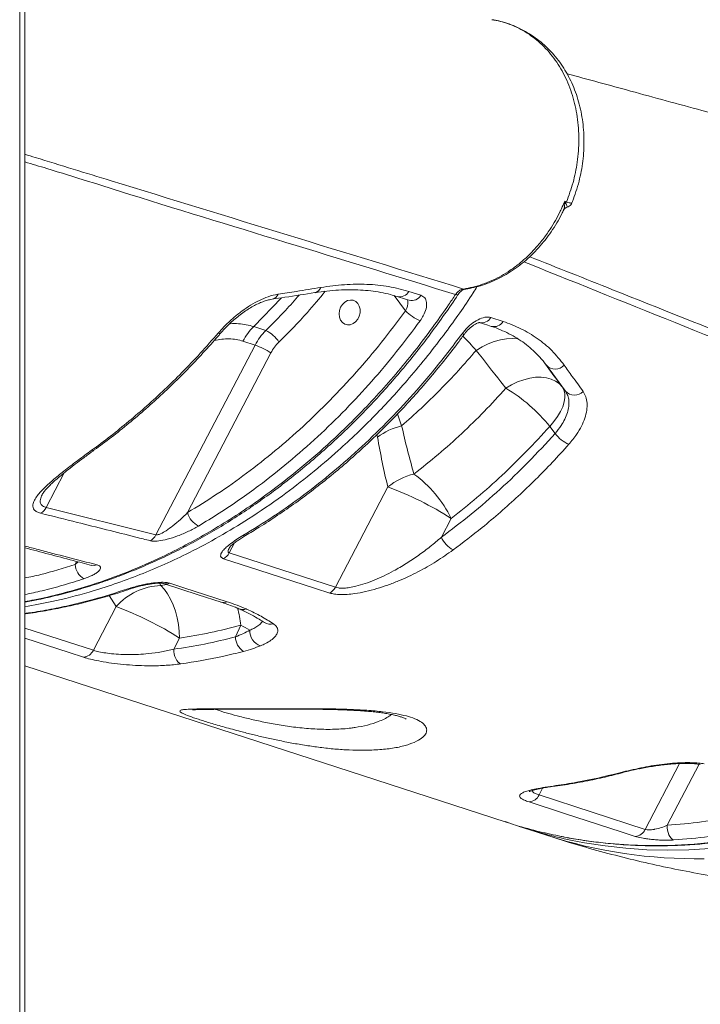
# Model space of a CAD drawing. Units: millimetres. Extents: x 22123 to 43257, y -6007 to 3449.
# Drawn here: x 42325 to 42593, y -4392 to -4004 of the extents above; entities that cross this region are included whole.
import ezdxf

# ---------------------------------------------------------------- set-up
doc = ezdxf.new("R2010")
doc.units = ezdxf.units.MM

msp = doc.modelspace()

# ---------------------------------------------------------------- linework, layer by layer
at = {"color": 8, "linetype": 'Continuous', "lineweight": 15}
for p, q in [((42325.12, -3428.48), (42325.12, -4482.96)), ((42472.54, -4112.86), (42477.05, -4118.88)), ((42417.28, -4125.06), (42428.17, -4113.7)), ((42531.98, -4139.56), (42532.54, -4140.31)), ((42532.54, -4140.31), (42532.28, -4140)), ((42475.54, -4164.16), (42473.89, -4159.49)), ((42465.81, -4167.6), (42466.01, -4168.61)), ((42335.52, -4196.3), (42342.63, -4182.7)), ((42407.62, -4214.25), (42409.67, -4210.32)), ((42347.47, -4217.58), (42346.93, -4218.77)), ((42346.93, -4218.77), (42348.11, -4217.75)), ((42380.72, -4227.11), (42380.12, -4226.19)), ((42383.03, -4226.69), (42380.72, -4227.11)), ((42360.39, -4231.05), (42363.12, -4235.42)), ((42327.17, -4243.86), (42354.13, -4252.62)), ((42571.44, -4323.23), (42585.01, -4297.26)), ((42592.72, -4297.54), (42580.17, -4321.57)), ((42531.07, -4306.93), (42529.65, -4309.64))]:
    msp.add_line(p, q, dxfattribs=at)
at = {"color": 7, "linetype": 'Continuous', "lineweight": 15}
for p, q in [((42327.17, -4525.78), (42327.17, -3427.26)), ((42478.39, -4111.19), (42483.12, -4112.7)), ((42510.72, -4121.48), (42515.48, -4123.02)), ((42422.04, -4126.61), (42417.28, -4125.06)), ((42417.82, -4132.34), (42378.73, -4207.16)), ((42413.06, -4130.79), (42417.82, -4132.34)), ((42391.19, -4198.37), (42424.07, -4135.44)), ((42504.88, -4134.43), (42504.88, -4134.43)), ((42540.08, -4150.56), (42532.54, -4140.31)), ((42540.08, -4150.56), (42538.78, -4148.81)), ((42533.87, -4164.37), (42535.97, -4167.18)), ((42470.08, -4188.25), (42449.43, -4227.79)), ((42335.52, -4196.3), (42378.73, -4207.16)), ((42491.19, -4208.06), (42495.06, -4200.66)), ((42407.62, -4214.25), (42449.43, -4227.79)), ((42363.12, -4235.42), (42354.13, -4252.62)), ((42412.18, -4242.73), (42410.1, -4247.34)), ((42421.5, -4241.7), (42421.56, -4241.74)), ((42385.81, -4252.19), (42388.09, -4247.82)), ((42327.17, -4258.77), (42516.73, -4320.36)), ((42529.65, -4309.64), (42571.44, -4323.23)), ((42518.58, -4320.92), (42516.32, -4320.11)), ((42522.31, -4322.17), (42532.63, -4325.52))]:
    msp.add_line(p, q, dxfattribs=at)
at = {"color": 7, "linetype": 'Continuous', "lineweight": 15, "flags": 128}
for points in [[(42539.75, -4075.68), (42540.12, -4075.81), (42540.47, -4075.93)], [(42451.51, -4117.45), (42452.23, -4116.32), (42453.16, -4115.42), (42454.23, -4114.82), (42455.35, -4114.58), (42456.46, -4114.69), (42457.46, -4115.16), (42458.28, -4115.96), (42458.87, -4117.01), (42459.16, -4118.25), (42459.16, -4119.58), (42458.85, -4120.9), (42458.25, -4122.12), (42457.42, -4123.14), (42456.42, -4123.89), (42455.31, -4124.32), (42454.18, -4124.39), (42453.12, -4124.09), (42452.2, -4123.45), (42451.49, -4122.52), (42451.04, -4121.36), (42450.9, -4120.07), (42451.06, -4118.73), (42451.51, -4117.45)], [(42473.74, -4113.18), (42477.06, -4114.23), (42478.47, -4114.68)], [(42506.08, -4123.43), (42509.42, -4124.5), (42510.84, -4124.97)], [(42538.78, -4148.81), (42537.6, -4147.54), (42536.15, -4146.51), (42534.47, -4145.73), (42532.57, -4145.22), (42530.5, -4144.99), (42528.29, -4145.04), (42525.97, -4145.38), (42523.6, -4145.99), (42521.22, -4146.86), (42518.86, -4147.99), (42516.57, -4149.34)], [(42538.78, -4148.81), (42539.44, -4150.03), (42539.8, -4151.45), (42539.85, -4153.04), (42539.58, -4154.77), (42539, -4156.61), (42538.12, -4158.52), (42536.96, -4160.48), (42535.53, -4162.44), (42533.87, -4164.37)], [(42447.21, -4230.07), (42441.64, -4228.26), (42419.34, -4221.04), (42405.4, -4216.53)], [(42388.09, -4247.82), (42387.98, -4245.15), (42387.67, -4242.46), (42387.16, -4239.8), (42386.47, -4237.22), (42385.6, -4234.77), (42384.56, -4232.49), (42383.39, -4230.43), (42382.1, -4228.63), (42380.72, -4227.11)], [(42381.81, -4226.3), (42395.42, -4230.71), (42404.41, -4233.63)], [(42384.22, -4226.19), (42389.8, -4227.99), (42406.83, -4233.51)], [(42388.57, -4257.98), (42388.02, -4257.71), (42387.5, -4257.26), (42387.02, -4256.65), (42386.6, -4255.91), (42386.26, -4255.06), (42386.01, -4254.13), (42385.86, -4253.16), (42385.81, -4252.19)], [(42567.52, -4325.95), (42561.95, -4324.14), (42539.67, -4316.89), (42525.74, -4312.37)], [(42582.67, -4327.38), (42582.13, -4327.11), (42581.62, -4326.66), (42581.17, -4326.05), (42580.78, -4325.3), (42580.48, -4324.45), (42580.27, -4323.51), (42580.17, -4322.54), (42580.17, -4321.57)]]:
    msp.add_lwpolyline(points, dxfattribs=at)
at = {"color": 8, "linetype": 'Continuous', "lineweight": 15, "flags": 128}
for points in [[(42496.75, -4112.4), (42497.23, -4112.52), (42497.56, -4112.53), (42497.75, -4112.43), (42497.75, -4112.43)], [(42499.9, -4110.24), (42500.43, -4110.31), (42500.6, -4110.3)], [(42499.33, -4127.88), (42499.81, -4128), (42500.16, -4128), (42500.37, -4127.89), (42500.37, -4127.88)], [(42521.63, -4130.02), (42521.14, -4129.93), (42519.03, -4129.73), (42516.77, -4129.83), (42514.41, -4130.21), (42512, -4130.88), (42509.58, -4131.82), (42507.19, -4133.01), (42504.88, -4134.43)], [(42521.63, -4130.02), (42521.14, -4129.93), (42519.03, -4129.73), (42516.77, -4129.83), (42514.41, -4130.21), (42512, -4130.88), (42509.58, -4131.82), (42507.19, -4133.01), (42504.88, -4134.43)], [(42353.41, -4219.13), (42354.43, -4219.24), (42355.6, -4218.97)], [(42367.75, -4228.41), (42368.28, -4228.5), (42368.7, -4228.42)], [(42350.22, -4255.34), (42344.64, -4253.53), (42327.17, -4247.86)], [(42569.25, -4299.3), (42569.1, -4299.31), (42568.73, -4299.18)], [(42561.8, -4301.06), (42561.49, -4301.1), (42560.95, -4301.02)], [(42536.94, -4306.02), (42536.77, -4306.04), (42536.23, -4305.95)], [(42597.03, -4330.78), (42588.68, -4331.27), (42580.36, -4331.41), (42572.07, -4331.2), (42563.83, -4330.64), (42555.65, -4329.73), (42547.54, -4328.47), (42542.07, -4327.42)]]:
    msp.add_lwpolyline(points, dxfattribs=at)
at = {"color": 7, "linetype": 'Continuous', "lineweight": 15}
for centre, radius, start, end in [((42541.77, -4078.91), 2.93, 122.0641, 133.9544), ((42537.03, -4074.5), 3.72, 328.8039, 337.4538), ((42489.72, -4106.02), 18.06, 225.427, 247.6819), ((42433.31, -4141.28), 22.81, 134.6576, 152.6016), ((42438.08, -4142.83), 22.81, 134.6576, 152.6016), ((42416.88, -4137.75), 12.28, 32.5698, 65.1424), ((42406.27, -4163.43), 33.17, 57.5543, 69.6185), ((42439.26, -4143.31), 17.11, 134.6576, 152.6016), ((42536.03, -4137.04), 4.77, 223.1348, 317.5903), ((42483.72, -4204.63), 64.31, 38.7475, 59.2782), ((42543.58, -4147.33), 4.76, 222.7362, 316.1479), ((42481.4, -4189.11), 25.63, 103.235, 126.9012), ((42547.1, -4158.6), 14.05, 217.6236, 246.1136), ((42486.38, -4208.22), 25.77, 103.4149, 129.2116), ((42452.64, -4221.29), 47.17, 25.9388, 53.9487), ((42425.09, -4310.18), 129.97, 57.4281, 69.7447), ((42330.86, -4194.1), 5.15, 299.1637, 334.81), ((42399.44, -4196.01), 8.59, 195.9411, 242.7306), ((42374.06, -4204.96), 5.16, 299.2074, 334.7284), ((42500.26, -4204.29), 9.83, 202.544, 243.1705), ((42402.89, -4211.87), 5.29, 298.3682, 333.2935), ((42353.88, -4218.37), 6.96, 183.2796, 240.3235), ((42381.43, -4251.4), 24.31, 91.6758, 138.887), ((42444.7, -4225.41), 5.29, 298.3823, 333.2853), ((42318.12, -4357.35), 129.97, 57.4281, 69.7447), ((42368.29, -4327.35), 95.32, 60.1339, 62.5854), ((42421.89, -4245.02), 6.13, 176.9416, 251.8286), ((42416.79, -4247.34), 6.69, 179.9863, 238.4736), ((42349.86, -4250.64), 4.71, 274.3832, 335.2176), ((42525.38, -4307.67), 4.71, 274.3823, 335.2106), ((42580.25, -4143.81), 187.54, 251.8617, 258.2535), ((42567.16, -4321.26), 4.71, 274.3737, 335.2096)]:
    msp.add_arc(centre, radius, start, end, dxfattribs=at)
at = {"color": 8, "linetype": 'Continuous', "lineweight": 15}
for centre, radius, start, end in [((42423.98, -4111.22), 3.08, 281.4795, 339.871), ((42440.76, -4108.62), 3.13, 282.139, 341.2518), ((42474.75, -4109.1), 4.2, 256.0959, 330.1596), ((42479.48, -4110.61), 4.2, 256.0817, 330.0965), ((42507.11, -4119.37), 4.18, 255.6346, 329.7707), ((42511.86, -4120.91), 4.18, 255.8849, 329.7605), ((42403.79, -4126.73), 0.987, 240.8324, 304.5303), ((42353.91, -4172.75), 1.12, 246.8617, 302.5332), ((42413.5, -4206.29), 1.24, 246.7492, 298.4535), ((42382.87, -4222.98), 3.48, 251.7742, 292.9632), ((42405.47, -4230.3), 3.49, 252.3474, 292.9622), ((42374.79, -4246.33), 37.56, 5.4916, 15.9814), ((42413.02, -4232.71), 3.87, 246.608, 290.4271), ((42423.82, -4238.12), 4.27, 236.9956, 286.9579), ((42591.28, -4144.11), 190.66, 252.0849, 271.0167)]:
    msp.add_arc(centre, radius, start, end, dxfattribs=at)
at = {"color": 7, "linetype": 'Continuous', "lineweight": 15}
for points, knots in [([(42542.52, -4076.29), (42542.61, -4076.09), (42543.23, -4074.65), (42544.24, -4071.82), (42545.43, -4067.87), (42546.31, -4063.83), (42546.93, -4059.81), (42547.29, -4055.72), (42547.38, -4051.61), (42547.2, -4047.5), (42546.75, -4043.42), (42546.01, -4039.41), (42545, -4035.5), (42543.72, -4031.73), (42542.18, -4028.14), (42540.39, -4024.76), (42538.38, -4021.6), (42536.15, -4018.66), (42533.7, -4015.93), (42531.04, -4013.43), (42528.19, -4011.17), (42525.16, -4009.18), (42522, -4007.47), (42518.72, -4006.05), (42515.33, -4004.97), (42512.78, -4004.33), (42511.34, -4004.15), (42511.07, -4004.12)], [0, 0, 0, 0, 0.0067363, 0.0489229, 0.0933921, 0.1350546, 0.1775318, 0.2204518, 0.2637684, 0.3074064, 0.3512676, 0.3952257, 0.4391207, 0.4828249, 0.5262211, 0.5691162, 0.6111073, 0.6531705, 0.6954313, 0.7378378, 0.7803184, 0.8227614, 0.8650778, 0.9071862, 0.9490225, 0.990546, 1, 1, 1, 1]), ([(42803.89, -4097.06), (42747.19, -4081.65), (42677.17, -4062.62), (42597.72, -4040.97), (42566.73, -4032.52), (42549.02, -4027.68), (42540.67, -4025.4)], [0, 0, 0, 0, 0.646256, 0.797939, 0.904786, 1, 1, 1, 1]), ([(42499.9, -4110.24), (42501.14, -4110.02), (42503.64, -4109.57), (42507.39, -4108.44), (42511.14, -4106.95), (42514.79, -4105.1), (42518.31, -4102.92), (42521.69, -4100.43), (42524.95, -4097.59), (42528.13, -4094.36), (42531.18, -4090.74), (42534.63, -4085.88), (42536.98, -4081.74), (42538.77, -4077.98), (42539.33, -4076.67), (42539.75, -4075.68)], [0, 0, 0, 0, 0.075973, 0.152468, 0.230624, 0.309355, 0.385354, 0.461884, 0.540088, 0.618868, 0.703211, 0.788284, 0.927614, 0.945514, 1, 1, 1, 1]), ([(42539.42, -4079.03), (42539.45, -4078.96), (42539.54, -4078.74), (42539.94, -4078.33), (42540.34, -4078.16), (42540.4, -4078.15), (42540.41, -4078.15)], [0, 0, 0, 0, 0.165688, 0.571934, 0.930297, 1, 1, 1, 1]), ([(42539.74, -4076.8), (42539.75, -4076.44), (42539.76, -4076.07), (42539.75, -4075.68), (42539.75, -4075.68)], [0, 0, 0, 0, 0.988292, 1, 1, 1, 1]), ([(42539.75, -4075.68), (42539.75, -4075.68), (42539.92, -4075.94), (42540.07, -4076.18), (42540.21, -4076.43)], [0, 0, 0, 0, 0.013275, 1, 1, 1, 1]), ([(42540.4, -4078.14), (42540.4, -4078.14), (42540.64, -4078.11), (42541.18, -4077.89), (42541.87, -4077.39), (42542.37, -4076.82), (42542.5, -4076.4), (42542.54, -4076.28)], [0, 0, 0, 0, 0.005105, 0.277308, 0.570021, 0.876189, 1, 1, 1, 1]), ([(42500.6, -4110.29), (42500.68, -4110.28), (42501.79, -4110.15), (42504.08, -4109.65), (42507.42, -4108.74), (42510.85, -4107.47), (42514.22, -4105.91), (42517.52, -4104.06), (42520.72, -4101.93), (42523.8, -4099.54), (42526.74, -4096.9), (42529.5, -4094.03), (42532.08, -4090.96), (42534.48, -4087.7), (42536.66, -4084.24), (42538.3, -4081.34), (42539.12, -4079.55), (42539.36, -4079.02)], [0, 0, 0, 0, 0.005445, 0.070596, 0.144361, 0.218502, 0.293019, 0.367844, 0.442893, 0.518075, 0.593299, 0.668463, 0.743063, 0.817745, 0.892704, 0.967898, 1, 1, 1, 1]), ([(42443.72, -4109.63), (42446.85, -4109.2), (42453.12, -4108.35), (42462.02, -4108.27), (42470.57, -4109.06), (42475.78, -4110.48), (42478.39, -4111.19)], [0, 0, 0, 0, 0.245011, 0.491913, 0.744888, 1, 1, 1, 1]), ([(42327.17, -4233.61), (42328.95, -4233.29), (42333.31, -4232.5), (42340.25, -4230.88), (42347.99, -4228.82), (42355.7, -4226.43), (42363.37, -4223.75), (42370.98, -4220.78), (42378.54, -4217.51), (42386.03, -4213.96), (42393.45, -4210.12), (42400.81, -4205.99), (42408.1, -4201.57), (42415.33, -4196.85), (42422.48, -4191.85), (42429.56, -4186.56), (42436.52, -4181.02), (42443.34, -4175.23), (42449.98, -4169.24), (42456.46, -4163.02), (42462.77, -4156.58), (42468.92, -4149.92), (42474.91, -4143.05), (42480.72, -4135.96), (42486.37, -4128.66), (42491.83, -4121.15), (42495.59, -4115.7), (42497.54, -4112.77), (42497.76, -4112.43)], [0, 0, 0, 0, 0.027251, 0.06697, 0.106773, 0.146698, 0.186547, 0.226395, 0.26623, 0.306091, 0.346012, 0.386037, 0.426209, 0.466568, 0.507158, 0.548018, 0.589098, 0.629835, 0.670428, 0.710923, 0.751362, 0.791783, 0.832225, 0.872717, 0.913298, 0.954009, 0.994764, 1, 1, 1, 1]), ([(42403.31, -4127.6), (42404.24, -4126.56), (42406.11, -4124.48), (42409.27, -4121.56), (42412.61, -4118.89), (42416.06, -4116.55), (42419.53, -4114.65), (42423.22, -4113.06), (42425.58, -4112.55), (42426.88, -4112.28)], [0, 0, 0, 0, 0.138784, 0.277568, 0.415784, 0.553993, 0.692032, 0.830056, 1, 1, 1, 1]), ([(42424.61, -4114.23), (42426.27, -4113.98), (42431.9, -4113.16), (42437.48, -4112.28), (42441.41, -4111.66)], [0, 0, 0, 0, 0.295012, 1, 1, 1, 1]), ([(42426.88, -4112.28), (42429.27, -4111.91), (42434.9, -4111.04), (42440.51, -4110.14), (42443.72, -4109.63)], [0, 0, 0, 0, 0.4260015, 1, 1, 1, 1]), ([(42441.43, -4111.69), (42443, -4111.46), (42446.15, -4111.02), (42450.7, -4110.65), (42455.1, -4110.5), (42459.32, -4110.6), (42463.4, -4110.95), (42467.34, -4111.55), (42470.8, -4112.29), (42472.86, -4112.94), (42473.73, -4113.21)], [0, 0, 0, 0, 0.1292517, 0.2589332, 0.388064, 0.5162016, 0.6441718, 0.7743217, 0.9055132, 1, 1, 1, 1]), ([(42483.12, -4112.7), (42483.67, -4112.99), (42484.78, -4113.56), (42485.46, -4115.5), (42485.28, -4117.97), (42484.33, -4120.5), (42483.29, -4122.07), (42482.86, -4122.72)], [0, 0, 0, 0, 0.209135, 0.419074, 0.631733, 0.848384, 1, 1, 1, 1]), ([(42496.75, -4112.4), (42497.09, -4111.97), (42497.77, -4111.11), (42498.92, -4110.45), (42499.64, -4110.3), (42499.9, -4110.24)], [0, 0, 0, 0, 0.392824, 0.785633, 1, 1, 1, 1]), ([(42497.76, -4112.44), (42497.94, -4112.17), (42498.35, -4111.6), (42499.06, -4110.96), (42499.8, -4110.52), (42500.32, -4110.33), (42500.54, -4110.32), (42500.58, -4110.31)], [0, 0, 0, 0, 0.20232, 0.440065, 0.678037, 0.929856, 1, 1, 1, 1]), ([(42404.36, -4127.55), (42404.43, -4127.46), (42405, -4126.76), (42406.24, -4125.45), (42408.05, -4123.66), (42409.97, -4121.95), (42411.98, -4120.35), (42414.01, -4118.88), (42416.05, -4117.59), (42418.06, -4116.48), (42419.99, -4115.57), (42421.81, -4114.89), (42423.37, -4114.44), (42424.23, -4114.31), (42424.6, -4114.25)], [0, 0, 0, 0, 0.012927, 0.105782, 0.199107, 0.293215, 0.386478, 0.480231, 0.5731, 0.664221, 0.756114, 0.845539, 0.933823, 1, 1, 1, 1]), ([(42391.19, -4198.37), (42395.13, -4195.95), (42403.02, -4191.11), (42414.56, -4182.92), (42425.84, -4174.05), (42436.79, -4164.47), (42447.45, -4154.15), (42457.77, -4143.08), (42467.74, -4131.34), (42473.94, -4123.03), (42477.05, -4118.88)], [0, 0, 0, 0, 0.122438, 0.245246, 0.369204, 0.493257, 0.617216, 0.744776, 0.87244, 1, 1, 1, 1]), ([(42482.86, -4122.72), (42479.8, -4126.83), (42473.67, -4135.05), (42463.83, -4146.69), (42453.47, -4157.89), (42442.55, -4168.55), (42431.1, -4178.62), (42420.78, -4186.77), (42411.61, -4193.36), (42403.72, -4198.67), (42398.25, -4201.98), (42395.51, -4203.64)], [0, 0, 0, 0, 0.123956, 0.248008, 0.371964, 0.499521, 0.627183, 0.75474, 0.833279, 0.916581, 1, 1, 1, 1]), ([(42499.33, -4127.88), (42500.06, -4126.98), (42501.52, -4125.19), (42504.25, -4123.03), (42506.99, -4121.62), (42509.22, -4121.15), (42510.3, -4121.39), (42510.72, -4121.48)], [0, 0, 0, 0, 0.219255, 0.437728, 0.654545, 0.868016, 1, 1, 1, 1]), ([(42500.39, -4127.89), (42500.5, -4127.73), (42500.86, -4127.22), (42501.63, -4126.37), (42502.62, -4125.43), (42503.64, -4124.64), (42504.57, -4124.07), (42505.38, -4123.69), (42505.93, -4123.52), (42506.28, -4123.47), (42506.27, -4123.47), (42506.27, -4123.47)], [0, 0, 0, 0, 0.061293, 0.196559, 0.33202, 0.466918, 0.595439, 0.706451, 0.822696, 0.926905, 1, 1, 1, 1]), ([(42515.48, -4123.02), (42517.88, -4123.91), (42522.7, -4125.69), (42529.08, -4129.6), (42534.87, -4134.35), (42537.99, -4138.29), (42539.55, -4140.26)], [0, 0, 0, 0, 0.2449838, 0.4919024, 0.7449082, 1, 1, 1, 1]), ([(42353.46, -4173.78), (42355.93, -4171.95), (42360.87, -4168.29), (42368.11, -4162.43), (42375.22, -4156.31), (42382.19, -4149.9), (42389.22, -4142.99), (42396.3, -4135.6), (42400.97, -4130.26), (42403.31, -4127.6)], [0, 0, 0, 0, 0.1384106, 0.2769077, 0.4154047, 0.5546, 0.6937953, 0.8467809, 1, 1, 1, 1]), ([(42354.49, -4173.66), (42355.58, -4172.88), (42359.04, -4170.4), (42364.73, -4165.95), (42371.54, -4160.35), (42378.19, -4154.5), (42384.7, -4148.4), (42391.09, -4142.07), (42397.32, -4135.47), (42401.73, -4130.62), (42404.01, -4127.9), (42404.33, -4127.53)], [0, 0, 0, 0, 0.06084, 0.192332, 0.323063, 0.453514, 0.584396, 0.715678, 0.847228, 0.978911, 1, 1, 1, 1]), ([(42413.01, -4207.43), (42417.07, -4204.93), (42425.2, -4199.94), (42437.02, -4191.52), (42448.64, -4182.35), (42459.98, -4172.36), (42471.02, -4161.6), (42480.23, -4151.64), (42489.77, -4140.5), (42495.53, -4132.9), (42499.33, -4127.88)], [0, 0, 0, 0, 0.1257725, 0.251642, 0.3774151, 0.5068399, 0.6363704, 0.7657959, 0.8454979, 1, 1, 1, 1]), ([(42414.08, -4207.35), (42415.86, -4206.29), (42420.1, -4203.77), (42426.69, -4199.46), (42433.86, -4194.49), (42440.91, -4189.24), (42447.84, -4183.74), (42454.62, -4178), (42461.26, -4172.02), (42467.74, -4165.82), (42474.06, -4159.39), (42480.23, -4152.72), (42486.27, -4145.81), (42492.14, -4138.66), (42496.84, -4132.68), (42499.5, -4129.01), (42500.34, -4127.86)], [0, 0, 0, 0, 0.054835, 0.130547, 0.206374, 0.282259, 0.358134, 0.433933, 0.509599, 0.585219, 0.660538, 0.736275, 0.812401, 0.888743, 0.965115, 1, 1, 1, 1]), ([(42510.84, -4124.97), (42510.86, -4124.98), (42512.13, -4125.34), (42514.47, -4126.28), (42517.85, -4127.8), (42521.01, -4129.59), (42523.98, -4131.61), (42526.75, -4133.86), (42529.31, -4136.37), (42531.16, -4138.43), (42532.07, -4139.72), (42532.28, -4140.02)], [0, 0, 0, 0, 0.002504, 0.137029, 0.27253, 0.408483, 0.544335, 0.680907, 0.81906, 0.958144, 1, 1, 1, 1]), ([(42475.54, -4164.16), (42478.1, -4161.89), (42483.24, -4157.36), (42490.68, -4150.08), (42497.93, -4142.48), (42502.56, -4137.11), (42504.88, -4134.43)], [0, 0, 0, 0, 0.2487841, 0.4980507, 0.7487795, 1, 1, 1, 1]), ([(42504.88, -4134.43), (42508.13, -4138.58), (42512.04, -4143.55), (42515.92, -4148.51), (42516.57, -4149.34)], [0, 0, 0, 0, 0.83245, 1, 1, 1, 1]), ([(42539.55, -4140.26), (42540.62, -4141.74), (42543.12, -4145.22), (42545.59, -4148.66), (42547.01, -4150.63)], [0, 0, 0, 0, 0.426139, 1, 1, 1, 1]), ([(42516.57, -4149.34), (42513.76, -4152.42), (42508.13, -4158.58), (42499.22, -4167.25), (42490.01, -4175.53), (42483.6, -4180.61), (42480.4, -4183.15)], [0, 0, 0, 0, 0.248371, 0.497383, 0.748358, 1, 1, 1, 1]), ([(42535.97, -4167.18), (42536.81, -4166.15), (42538.31, -4164.3), (42539.87, -4161.5), (42540.88, -4158.94), (42541.41, -4156.47), (42541.46, -4154.22), (42541.06, -4152.17), (42540.41, -4151.1), (42540.08, -4150.56)], [0, 0, 0, 0, 0.170741, 0.307159, 0.44756, 0.583723, 0.723808, 0.859926, 1, 1, 1, 1]), ([(42547.01, -4150.63), (42547.4, -4151.3), (42548.18, -4152.63), (42548.63, -4155.16), (42548.51, -4157.99), (42547.78, -4161.07), (42546.43, -4164.28), (42544.42, -4167.81), (42542.48, -4170.15), (42541.41, -4171.45)], [0, 0, 0, 0, 0.137158, 0.27433, 0.412253, 0.550187, 0.689145, 0.828106, 1, 1, 1, 1]), ([(42480.4, -4183.15), (42479.52, -4180.04), (42477.77, -4173.82), (42476.28, -4167.38), (42475.54, -4164.16)], [0, 0, 0, 0, 0.499832, 1, 1, 1, 1]), ([(42491.19, -4208.06), (42495.12, -4205.09), (42502.99, -4199.13), (42514.37, -4189.22), (42525.45, -4178.65), (42532.46, -4171.01), (42535.97, -4167.18)], [0, 0, 0, 0, 0.247926, 0.496666, 0.74791, 1, 1, 1, 1]), ([(42495.06, -4200.66), (42498.45, -4197.96), (42505.26, -4192.57), (42515.1, -4183.73), (42524.71, -4174.4), (42530.82, -4167.72), (42533.87, -4164.37)], [0, 0, 0, 0, 0.24837, 0.497383, 0.748361, 1, 1, 1, 1]), ([(42466.01, -4168.61), (42466.62, -4171.94), (42467.84, -4178.6), (42469.33, -4185.04), (42470.08, -4188.25)], [0, 0, 0, 0, 0.4997875, 1, 1, 1, 1]), ([(42333.37, -4198.6), (42332.83, -4198.43), (42331.77, -4198.1), (42330.78, -4197.31), (42330.29, -4196.35), (42330.25, -4195.1), (42330.82, -4193.53), (42332.31, -4191.29), (42334.86, -4188.52), (42338.63, -4185.14), (42343.08, -4181.52), (42348.09, -4177.7), (42351.68, -4175.09), (42353.46, -4173.78)], [0, 0, 0, 0, 0.054111, 0.108249, 0.162244, 0.216298, 0.292836, 0.369511, 0.488662, 0.608062, 0.738472, 0.869333, 1, 1, 1, 1]), ([(42334.02, -4191.24), (42334.02, -4191.24), (42334.07, -4191.14), (42334.32, -4190.72), (42334.84, -4190), (42335.63, -4189.04), (42336.74, -4187.86), (42338.15, -4186.5), (42339.89, -4184.95), (42341.97, -4183.21), (42344.4, -4181.27), (42347.21, -4179.09), (42350.41, -4176.69), (42352.88, -4174.86), (42354.3, -4173.84), (42354.51, -4173.69)], [0, 0, 0, 0, 0.004163, 0.054423, 0.108022, 0.17598, 0.248978, 0.328332, 0.414775, 0.509012, 0.611705, 0.723378, 0.847757, 0.978279, 1, 1, 1, 1]), ([(42541.41, -4171.45), (42539.26, -4173.82), (42534.97, -4178.55), (42528.29, -4185.35), (42521.45, -4191.93), (42514.43, -4198.24), (42505.95, -4205.42), (42499.65, -4210.17), (42495.83, -4213.06)], [0, 0, 0, 0, 0.15228, 0.304653, 0.457027, 0.610159, 0.763292, 1, 1, 1, 1]), ([(42378.73, -4207.16), (42378.9, -4207.17), (42379.1, -4207.18), (42379.73, -4207.06), (42380.93, -4206.59), (42383.03, -4205.36), (42385.65, -4203.44), (42388.47, -4201.05), (42390.28, -4199.27), (42391.19, -4198.37)], [0, 0, 0, 0, 0.046613, 0.056154, 0.147241, 0.29978, 0.506539, 0.751597, 1, 1, 1, 1]), ([(42376.58, -4209.46), (42374.66, -4208.98), (42365.07, -4206.55), (42350.67, -4202.93), (42338.18, -4199.81), (42333.37, -4198.6)], [0, 0, 0, 0, 0.133232, 0.666161, 1, 1, 1, 1]), ([(42395.51, -4203.64), (42394.23, -4204.36), (42391.68, -4205.78), (42387.51, -4207.55), (42383.48, -4208.85), (42380.16, -4209.53), (42377.86, -4209.68), (42376.96, -4209.53), (42376.58, -4209.46)], [0, 0, 0, 0, 0.22108, 0.441666, 0.640116, 0.803735, 0.918978, 1, 1, 1, 1]), ([(42541.03, -4326.44), (42542.12, -4326.65), (42545.76, -4327.36), (42552.02, -4328.22), (42559.78, -4329.05), (42567.56, -4329.55), (42575.35, -4329.73), (42583.15, -4329.6), (42590.99, -4329.17), (42598.88, -4328.42), (42606.81, -4327.36), (42614.76, -4325.99), (42622.71, -4324.31), (42630.62, -4322.33), (42638.48, -4320.06), (42646.26, -4317.49), (42653.96, -4314.64), (42661.58, -4311.49), (42669.14, -4308.06), (42676.66, -4304.33), (42684.14, -4300.3), (42691.55, -4295.97), (42698.88, -4291.37), (42706.14, -4286.48), (42713.29, -4281.32), (42720.33, -4275.9), (42727.24, -4270.23), (42734.01, -4264.31), (42740.64, -4258.15), (42747.1, -4251.78), (42753.39, -4245.19), (42759.5, -4238.4), (42765.42, -4231.42), (42771.14, -4224.27), (42776.64, -4216.95), (42781.41, -4210.23), (42784.29, -4205.92), (42785.47, -4204.14)], [0, 0, 0, 0, 0.012595, 0.04201, 0.071356, 0.100579, 0.129626, 0.158549, 0.187604, 0.216838, 0.246203, 0.275648, 0.30512, 0.334554, 0.363896, 0.393094, 0.42212, 0.451009, 0.479992, 0.509116, 0.538366, 0.567727, 0.597183, 0.626714, 0.656302, 0.685928, 0.715572, 0.745209, 0.774818, 0.804379, 0.833877, 0.863294, 0.892615, 0.921828, 0.950922, 0.979839, 1, 1, 1, 1]), ([(42405.4, -4216.53), (42405.02, -4216.34), (42404.25, -4215.96), (42404.19, -4215.07), (42404.54, -4214.2), (42405.25, -4213.2), (42406.43, -4212), (42408.23, -4210.55), (42410.41, -4209.01), (42412.15, -4207.96), (42413.01, -4207.43)], [0, 0, 0, 0, 0.115956, 0.23167, 0.318908, 0.406309, 0.543159, 0.68027, 0.840084, 1, 1, 1, 1]), ([(42407.69, -4212.11), (42407.69, -4212.12), (42407.67, -4212.15), (42407.82, -4211.95), (42408.17, -4211.59), (42408.78, -4211.03), (42409.67, -4210.3), (42410.91, -4209.39), (42412.37, -4208.4), (42413.52, -4207.71), (42414.07, -4207.37)], [0, 0, 0, 0, 0.030827, 0.117605, 0.215424, 0.330509, 0.467363, 0.628838, 0.820631, 1, 1, 1, 1]), ([(42449.43, -4227.79), (42449.81, -4227.89), (42450.57, -4228.09), (42451.8, -4228.15), (42453.29, -4228.11), (42455.11, -4227.91), (42457.91, -4227.33), (42461.24, -4226.35), (42464.98, -4224.94), (42468.7, -4223.26), (42472.86, -4221.12), (42477.38, -4218.46), (42482.19, -4215.22), (42486.83, -4211.76), (42489.73, -4209.3), (42491.19, -4208.06)], [0, 0, 0, 0, 0.037829, 0.076817, 0.097549, 0.148981, 0.202007, 0.279938, 0.359982, 0.44099, 0.522823, 0.640031, 0.758277, 0.878872, 1, 1, 1, 1]), ([(42327.17, -4212.23), (42333.49, -4213.9), (42342.23, -4216.21), (42350.98, -4218.5), (42353.41, -4219.14)], [0, 0, 0, 0, 0.722041, 1, 1, 1, 1]), ([(42495.83, -4213.06), (42493.64, -4214.59), (42489.27, -4217.66), (42482.07, -4221.77), (42475.6, -4224.82), (42470.11, -4226.94), (42465.77, -4228.37), (42461.36, -4229.52), (42457.44, -4230.26), (42454.11, -4230.62), (42451.43, -4230.7), (42449.06, -4230.54), (42447.83, -4230.23), (42447.21, -4230.07)], [0, 0, 0, 0, 0.152736, 0.30577, 0.457976, 0.538551, 0.619071, 0.699986, 0.78075, 0.836605, 0.892394, 0.946216, 1, 1, 1, 1]), ([(42355.6, -4218.97), (42356.04, -4219.14), (42356.92, -4219.48), (42357.11, -4220.4), (42356.41, -4221.39), (42355.11, -4222.34), (42353.32, -4223.35), (42351.57, -4224), (42350.44, -4224.41)], [0, 0, 0, 0, 0.149658, 0.299354, 0.499647, 0.630561, 0.761609, 1, 1, 1, 1]), ([(42327.17, -4238.25), (42327.25, -4238.24), (42329.97, -4237.93), (42335.32, -4237.04), (42343.2, -4235.54), (42351.05, -4233.71), (42358.89, -4231.56), (42364.78, -4229.78), (42368.03, -4228.62), (42368.68, -4228.39)], [0, 0, 0, 0, 0.00561, 0.195521, 0.384424, 0.572876, 0.762146, 0.952305, 1, 1, 1, 1]), ([(42367.75, -4228.41), (42368.48, -4228.18), (42369.93, -4227.7), (42372.26, -4227.09), (42374.61, -4226.57), (42377.32, -4226.1), (42380.19, -4225.8), (42382.73, -4225.83), (42383.78, -4226.08), (42384.22, -4226.19)], [0, 0, 0, 0, 0.140496, 0.280962, 0.409207, 0.537315, 0.729137, 0.883659, 1, 1, 1, 1]), ([(42368.7, -4228.43), (42369, -4228.33), (42369.82, -4228.05), (42371.36, -4227.6), (42373.27, -4227.13), (42375.15, -4226.74), (42376.88, -4226.45), (42378.35, -4226.27), (42379.61, -4226.18), (42380.59, -4226.17), (42381.31, -4226.21), (42381.73, -4226.28), (42381.79, -4226.29), (42381.81, -4226.3)], [0, 0, 0, 0, 0.071749, 0.201981, 0.33505, 0.465634, 0.573577, 0.671356, 0.756118, 0.831688, 0.89425, 0.952476, 1, 1, 1, 1]), ([(42404.37, -4233.64), (42405.15, -4233.89), (42406.99, -4234.49), (42409.38, -4235.37), (42410.87, -4236.01), (42411.48, -4236.28)], [0, 0, 0, 0, 0.303955, 0.716267, 1, 1, 1, 1]), ([(42406.83, -4233.51), (42408.16, -4233.96), (42410.82, -4234.84), (42413.18, -4235.84), (42414.37, -4236.34)], [0, 0, 0, 0, 0.49946, 1, 1, 1, 1]), ([(42411.47, -4236.28), (42412.07, -4236.54), (42413.82, -4237.3), (42416.46, -4238.67), (42419.2, -4240.22), (42420.8, -4241.26), (42421.48, -4241.71)], [0, 0, 0, 0, 0.15796, 0.45546, 0.765697, 1, 1, 1, 1]), ([(42414.37, -4236.34), (42414.45, -4236.37), (42416.51, -4237.29), (42420.3, -4239.18), (42423.47, -4241.19), (42425.06, -4242.2)], [0, 0, 0, 0, 0.019895, 0.509001, 1, 1, 1, 1]), ([(42388.09, -4247.82), (42392.11, -4247.16), (42400.16, -4245.84), (42408.17, -4243.77), (42412.18, -4242.73)], [0, 0, 0, 0, 0.499302, 1, 1, 1, 1]), ([(42410.1, -4247.34), (42411.1, -4246.93), (42413.12, -4246.1), (42414.88, -4245.16), (42415.76, -4244.69)], [0, 0, 0, 0, 0.497217, 1, 1, 1, 1]), ([(42425.06, -4242.2), (42425.5, -4242.56), (42426.39, -4243.27), (42426.86, -4244.53), (42426.66, -4245.87), (42425.77, -4247.27), (42424.18, -4248.66), (42422.21, -4249.86), (42420.63, -4250.56), (42419.97, -4250.84)], [0, 0, 0, 0, 0.147763, 0.295539, 0.444036, 0.592549, 0.742589, 0.892643, 1, 1, 1, 1]), ([(42385.81, -4252.19), (42389.86, -4251.57), (42397.97, -4250.33), (42406.05, -4248.34), (42410.1, -4247.34)], [0, 0, 0, 0, 0.499314, 1, 1, 1, 1]), ([(42354.13, -4252.62), (42354.48, -4252.72), (42355.48, -4253.03), (42357.56, -4253.47), (42360.53, -4253.91), (42364.04, -4254.21), (42367.91, -4254.34), (42371.91, -4254.26), (42376.31, -4253.94), (42381.09, -4253.31), (42384.22, -4252.57), (42385.81, -4252.19)], [0, 0, 0, 0, 0.051221, 0.145212, 0.242901, 0.35128, 0.464042, 0.575141, 0.689339, 0.842013, 1, 1, 1, 1]), ([(42419.97, -4250.84), (42418.95, -4251.24), (42416.88, -4252.05), (42414.49, -4252.71), (42413.29, -4253.05)], [0, 0, 0, 0, 0.496824, 1, 1, 1, 1]), ([(42388.57, -4257.98), (42386.7, -4258.19), (42382.97, -4258.62), (42377.27, -4258.78), (42371.94, -4258.66), (42367.13, -4258.34), (42362.42, -4257.84), (42358.15, -4257.2), (42354.49, -4256.49), (42351.91, -4255.86), (42350.66, -4255.48), (42350.22, -4255.34)], [0, 0, 0, 0, 0.151655, 0.303171, 0.415126, 0.527001, 0.638919, 0.750738, 0.84903, 0.947285, 1, 1, 1, 1]), ([(42413.29, -4253.05), (42410.53, -4253.74), (42402.31, -4255.8), (42394.05, -4257.11), (42388.57, -4257.98)], [0, 0, 0, 0, 0.335442, 1, 1, 1, 1]), ([(42462.24, -4292.01), (42461.57, -4292.02), (42459.22, -4292.06), (42454.95, -4291.95), (42449.33, -4291.57), (42443.62, -4290.96), (42437.94, -4290.15), (42432.36, -4289.19), (42426.92, -4288.13), (42421.72, -4286.99), (42416.8, -4285.82), (42411.37, -4284.44), (42405.68, -4282.89), (42400.07, -4281.25), (42395.4, -4279.79), (42391.76, -4278.54), (42389.3, -4277.55), (42388.04, -4276.8), (42388.1, -4276.29), (42389.41, -4275.97), (42391.99, -4275.8), (42395.67, -4275.73), (42400.11, -4275.72), (42405.03, -4275.71), (42410.24, -4275.71), (42416.53, -4275.69), (42423.96, -4275.66), (42431.68, -4275.63), (42438.73, -4275.62), (42444.99, -4275.66), (42451.59, -4275.78), (42458.4, -4276.03), (42464, -4276.41), (42468.93, -4276.91), (42473.21, -4277.53), (42476.75, -4278.29), (42479.8, -4279.2), (42482.33, -4280.24), (42484.42, -4281.7), (42485.43, -4283.25), (42485.45, -4284.88), (42484.42, -4286.53), (42482.2, -4288.2), (42478.75, -4289.7), (42474.08, -4290.92), (42468.61, -4291.74), (42464.36, -4291.92), (42462.24, -4292.01)], [0, 0, 0, 0, 0.0083012, 0.0289419, 0.0496505, 0.0702798, 0.089126, 0.1080356, 0.1268735, 0.1441992, 0.1615821, 0.1789037, 0.2039373, 0.2289685, 0.2538822, 0.2787958, 0.3038796, 0.3289657, 0.3542343, 0.3795081, 0.40507, 0.4306397, 0.4556259, 0.4774048, 0.4992707, 0.5210617, 0.5502416, 0.5794235, 0.6001555, 0.6209491, 0.6416679, 0.6662004, 0.6907132, 0.7019245, 0.7230512, 0.7441675, 0.7531424, 0.7748687, 0.7966041, 0.8182035, 0.8398172, 0.8642077, 0.8886119, 0.9170658, 0.9455265, 0.9727652, 1, 1, 1, 1]), ([(42393.15, -4276.11), (42393.14, -4276.11), (42393.13, -4276.11), (42393.39, -4276.08), (42393.92, -4276.04), (42394.78, -4276), (42395.98, -4275.96), (42397.53, -4275.92), (42399.41, -4275.9), (42401.59, -4275.89), (42404.07, -4275.88), (42406.83, -4275.87), (42409.91, -4275.86), (42413.21, -4275.85), (42416.71, -4275.84), (42420.4, -4275.84), (42424.23, -4275.83), (42428.2, -4275.83), (42432.25, -4275.83), (42436.35, -4275.83), (42440.45, -4275.85), (42444.5, -4275.89), (42448.45, -4275.96), (42452.26, -4276.08), (42455.89, -4276.23), (42459.32, -4276.43), (42462.34, -4276.66), (42464.94, -4276.91), (42467.17, -4277.17), (42469.3, -4277.48), (42471.33, -4277.86), (42473.17, -4278.27), (42474.71, -4278.7), (42475.89, -4279.09), (42476.7, -4279.42), (42477.17, -4279.65), (42477.38, -4279.78), (42477.35, -4279.76), (42477.35, -4279.75)], [0, 0, 0, 0, 0.008376, 0.02623, 0.046982, 0.070622, 0.096808, 0.124984, 0.154553, 0.185016, 0.215137, 0.24842, 0.282117, 0.316256, 0.350821, 0.385772, 0.421048, 0.456571, 0.492209, 0.5278, 0.563239, 0.598081, 0.632187, 0.665454, 0.697821, 0.729274, 0.759839, 0.784075, 0.807056, 0.83073, 0.857106, 0.883321, 0.909113, 0.934158, 0.955518, 0.975449, 0.993973, 1, 1, 1, 1]), ([(42560.95, -4301.02), (42562.19, -4300.7), (42564.67, -4300.07), (42567.37, -4299.48), (42568.73, -4299.18)], [0, 0, 0, 0, 0.496806, 1, 1, 1, 1]), ([(42561.79, -4301.02), (42562.58, -4300.81), (42564.28, -4300.37), (42566.78, -4299.78), (42568.51, -4299.42), (42569.23, -4299.27)], [0, 0, 0, 0, 0.340424, 0.725433, 1, 1, 1, 1]), ([(42568.73, -4299.18), (42570.07, -4298.9), (42572.75, -4298.36), (42576.96, -4297.71), (42581.17, -4297.22), (42585.27, -4296.92), (42589.14, -4296.86), (42592.31, -4297), (42594.04, -4297.23), (42594.73, -4297.32)], [0, 0, 0, 0, 0.15118, 0.30235, 0.452776, 0.603186, 0.752243, 0.901283, 1, 1, 1, 1]), ([(42569.25, -4299.31), (42569.45, -4299.26), (42570.44, -4299.04), (42572.36, -4298.68), (42574.97, -4298.24), (42577.61, -4297.87), (42580.25, -4297.57), (42582.83, -4297.35), (42585.31, -4297.23), (42587.65, -4297.19), (42589.82, -4297.25), (42591.68, -4297.39), (42592.69, -4297.53), (42593.15, -4297.6)], [0, 0, 0, 0, 0.024164, 0.125451, 0.22732, 0.329189, 0.429906, 0.530925, 0.630619, 0.72852, 0.826757, 0.922348, 1, 1, 1, 1]), ([(42536.23, -4305.95), (42539, -4305.54), (42547.25, -4304.32), (42555.48, -4302.34), (42560.95, -4301.02)], [0, 0, 0, 0, 0.335439, 1, 1, 1, 1]), ([(42536.94, -4306), (42537.6, -4305.92), (42540.92, -4305.5), (42546.88, -4304.44), (42554.51, -4302.9), (42559.48, -4301.64), (42561.81, -4301.05)], [0, 0, 0, 0, 0.07993, 0.398531, 0.717883, 1, 1, 1, 1]), ([(42525.74, -4312.37), (42525.08, -4312.13), (42523.76, -4311.66), (42522.53, -4310.97), (42521.92, -4310.3), (42521.94, -4309.66), (42522.59, -4309.04), (42523.89, -4308.42), (42525.84, -4307.82), (42528.56, -4307.2), (42531.99, -4306.57), (42534.81, -4306.16), (42536.23, -4305.95)], [0, 0, 0, 0, 0.089781, 0.179578, 0.269511, 0.359483, 0.453305, 0.547174, 0.651264, 0.755407, 0.877677, 1, 1, 1, 1]), ([(42525.77, -4308.31), (42525.78, -4308.31), (42525.78, -4308.31), (42526.05, -4308.19), (42526.61, -4307.99), (42527.46, -4307.73), (42528.63, -4307.43), (42530.18, -4307.09), (42532.03, -4306.74), (42534.21, -4306.38), (42535.87, -4306.13), (42536.84, -4306.01), (42536.93, -4306)], [0, 0, 0, 0, 0.048168, 0.128757, 0.221046, 0.316118, 0.435199, 0.562232, 0.696674, 0.8374, 0.983465, 1, 1, 1, 1]), ([(42580.17, -4321.57), (42584.67, -4321.19), (42593.69, -4320.44), (42607.29, -4318.11), (42620.94, -4314.96), (42630, -4312.05), (42634.53, -4310.59)], [0, 0, 0, 0, 0.247853, 0.49655, 0.747836, 1, 1, 1, 1]), ([(42638, -4316.21), (42635.26, -4317.11), (42629.79, -4318.91), (42621.53, -4321.19), (42613.23, -4323.17), (42604.89, -4324.78), (42594.7, -4326.38), (42587.29, -4327), (42582.67, -4327.38)], [0, 0, 0, 0, 0.149601, 0.299294, 0.448987, 0.599424, 0.749861, 1, 1, 1, 1]), ([(42516.75, -4320.3), (42517.98, -4320.71), (42522.32, -4322.18), (42529.53, -4324.11), (42535.56, -4325.37), (42538.37, -4325.95)], [0, 0, 0, 0, 0.173615, 0.61624, 1, 1, 1, 1]), ([(42571.44, -4323.23), (42571.53, -4323.26), (42571.91, -4323.36), (42572.52, -4323.41), (42573.6, -4323.38), (42574.41, -4323.29), (42575.98, -4323.01), (42577.87, -4322.53), (42579.39, -4321.89), (42580.17, -4321.57)], [0, 0, 0, 0, 0.045733, 0.198659, 0.223746, 0.415105, 0.446577, 0.715858, 1, 1, 1, 1]), ([(42532.63, -4325.52), (42535.87, -4326.56), (42542.93, -4328.8), (42553.9, -4331.92), (42565.52, -4334.93), (42577.25, -4337.63), (42589.07, -4340.04), (42600.98, -4342.15), (42612.97, -4343.96), (42625.06, -4345.47), (42637.22, -4346.68), (42649.45, -4347.58), (42661.76, -4348.18), (42674.14, -4348.47), (42686.58, -4348.45), (42699.09, -4348.13), (42711.65, -4347.49), (42724.27, -4346.54), (42736.94, -4345.28), (42749.66, -4343.71), (42762.43, -4341.8), (42772.25, -4340.16), (42777.8, -4339.05), (42779.1, -4338.8)], [0, 0, 0, 0, 0.040864, 0.088829, 0.136877, 0.185045, 0.233348, 0.281801, 0.330418, 0.379216, 0.428208, 0.477411, 0.526839, 0.576507, 0.62643, 0.676621, 0.727094, 0.777862, 0.828937, 0.880331, 0.932051, 0.984108, 1, 1, 1, 1]), ([(42582.67, -4327.38), (42582.05, -4327.41), (42580.8, -4327.47), (42578.74, -4327.46), (42576.59, -4327.37), (42574.47, -4327.2), (42572.47, -4326.97), (42570.21, -4326.63), (42568.53, -4326.26), (42567.7, -4326), (42567.52, -4325.95)], [0, 0, 0, 0, 0.128724, 0.257402, 0.386183, 0.514851, 0.630992, 0.747025, 0.947222, 1, 1, 1, 1])]:
    msp.add_open_spline(points, degree=3, knots=knots, dxfattribs=at)
at = {"color": 8, "linetype": 'Continuous', "lineweight": 15}
for points, knots in [([(42540.47, -4075.93), (42541.39, -4073.41), (42543.24, -4068.31), (42544.59, -4061.49), (42545.21, -4055.81), (42545.37, -4051.31), (42545.22, -4046.8), (42544.74, -4042.37), (42543.94, -4038.08), (42542.84, -4033.94), (42541.43, -4029.91), (42539.71, -4026.09), (42537.73, -4022.52), (42535.48, -4019.2), (42532.96, -4016.12), (42530.21, -4013.34), (42527.26, -4010.9), (42524.13, -4008.79), (42520.8, -4007), (42517.32, -4005.6), (42514.09, -4004.62), (42512.01, -4004.28), (42511.13, -4004.13)], [0, 0, 0, 0, 0.082163, 0.166203, 0.212382, 0.258884, 0.306405, 0.354275, 0.400542, 0.447134, 0.494744, 0.542702, 0.589067, 0.635755, 0.683459, 0.731517, 0.777842, 0.824487, 0.872143, 0.920151, 0.966318, 1, 1, 1, 1]), ([(42327.17, -4057.16), (42328.54, -4057.58), (42339.84, -4061.05), (42397.43, -4078.75), (42453.63, -4096.02), (42499.9, -4110.24)], [0, 0, 0, 0, 0.0237172, 0.1962856, 1, 1, 1, 1]), ([(42496.75, -4112.4), (42475.84, -4105.95), (42433.1, -4092.77), (42379.33, -4076.49), (42343.87, -4065.16), (42330.05, -4061.01), (42327.17, -4060.14)], [0, 0, 0, 0, 0.369922, 0.7561516, 0.9492702, 1, 1, 1, 1]), ([(42539.34, -4079), (42539.44, -4078.82), (42539.72, -4078.27), (42539.73, -4077.38), (42539.74, -4076.8)], [0, 0, 0, 0, 0.34332, 1, 1, 1, 1]), ([(42540.21, -4076.43), (42540.38, -4076.78), (42540.69, -4077.47), (42540.78, -4078), (42540.5, -4078.05), (42540.38, -4078.07)], [0, 0, 0, 0, 0.380308, 0.750311, 1, 1, 1, 1]), ([(42540.47, -4075.93), (42540.81, -4076.04), (42541.52, -4076.26), (42542.33, -4076.43), (42542.43, -4076.33), (42542.48, -4076.27)], [0, 0, 0, 0, 0.294941, 0.601672, 1, 1, 1, 1]), ([(42525.99, -4097.51), (42536.86, -4101.84), (42566.31, -4113.57), (42608.25, -4130.3), (42664.28, -4152.67), (42722.01, -4175.73), (42767.23, -4193.81), (42787.49, -4201.91)], [0, 0, 0, 0, 0.124611, 0.337515, 0.480788, 0.767336, 1, 1, 1, 1]), ([(42784.45, -4204.1), (42764.39, -4196.08), (42702.44, -4171.29), (42619.96, -4138.23), (42553.12, -4111.38), (42528.15, -4101.33), (42523.71, -4099.55)], [0, 0, 0, 0, 0.2306647, 0.7125856, 0.9488973, 1, 1, 1, 1]), ([(42505.19, -4109.31), (42504.7, -4110.12), (42500.87, -4116.39), (42494.34, -4125.42), (42485.87, -4136.54), (42478.84, -4145.01), (42471.88, -4152.88), (42464.99, -4160.16), (42457.9, -4167.18), (42449.54, -4174.92), (42439.8, -4183.21), (42428.02, -4192.27), (42415.97, -4200.51), (42403.72, -4207.92), (42392.71, -4213.81), (42382.28, -4218.77), (42372.46, -4222.9), (42362.52, -4226.58), (42350.97, -4230.23), (42339.17, -4233.3), (42330.72, -4234.78), (42327.17, -4235.4)], [0, 0, 0, 0, 0.0118569, 0.0910907, 0.1393758, 0.1877447, 0.2304539, 0.2731632, 0.3161048, 0.3590464, 0.4210664, 0.4832638, 0.5554989, 0.616162, 0.6769912, 0.7263191, 0.7757358, 0.8255558, 0.8754677, 0.9477158, 1, 1, 1, 1]), ([(42327.17, -4233.39), (42328.41, -4233.18), (42333.15, -4232.37), (42341.38, -4230.4), (42353.11, -4227.08), (42366.06, -4222.53), (42378.6, -4217.14), (42389.47, -4211.75), (42398.77, -4206.65), (42407.97, -4201.08), (42417.06, -4195.05), (42427.35, -4187.62), (42438.71, -4178.53), (42449.61, -4168.74), (42458.88, -4159.6), (42466.66, -4151.34), (42474.22, -4142.69), (42481.54, -4133.67), (42488.13, -4124.91), (42493.16, -4117.78), (42495.84, -4113.77), (42496.75, -4112.4)], [0, 0, 0, 0, 0.019162, 0.073205, 0.127479, 0.201862, 0.276546, 0.326986, 0.377512, 0.428669, 0.479916, 0.531344, 0.606068, 0.681073, 0.731707, 0.782429, 0.833774, 0.88521, 0.936828, 0.978415, 1, 1, 1, 1]), ([(42435.22, -4112.62), (42433.42, -4114.66), (42429.16, -4119.5), (42424.65, -4124), (42422.04, -4126.61)], [0, 0, 0, 0, 0.421581, 1, 1, 1, 1]), ([(42427.23, -4131.14), (42431.02, -4127.33), (42437.34, -4120.98), (42443.15, -4113.97), (42445.48, -4111.15)], [0, 0, 0, 0, 0.5988991, 1, 1, 1, 1]), ([(42477.05, -4118.88), (42477.23, -4118.52), (42477.67, -4117.66), (42478, -4116.28), (42478.04, -4115.09), (42477.79, -4114.6), (42477.71, -4114.44)], [0, 0, 0, 0, 0.220035, 0.534676, 0.84265, 1, 1, 1, 1]), ([(42417.28, -4125.06), (42416.32, -4124.78), (42414.39, -4124.23), (42411.29, -4123.91), (42409.08, -4123.82), (42407.88, -4123.94), (42407.79, -4123.95)], [0, 0, 0, 0, 0.321696, 0.645341, 0.974675, 1, 1, 1, 1]), ([(42401.73, -4130.49), (42402.73, -4130.32), (42404.73, -4129.98), (42407.64, -4129.87), (42410.45, -4130.07), (42412.19, -4130.55), (42413.06, -4130.79)], [0, 0, 0, 0, 0.245861, 0.492103, 0.746066, 1, 1, 1, 1]), ([(42499.61, -4128.85), (42499.65, -4128.88), (42501.46, -4130.52), (42503.18, -4132.49), (42504.88, -4134.43)], [0, 0, 0, 0, 0.019502, 1, 1, 1, 1]), ([(42538.78, -4148.81), (42538.15, -4147.96), (42535.72, -4144.68), (42533.29, -4141.39), (42531.48, -4138.95)], [0, 0, 0, 0, 0.26012, 1, 1, 1, 1]), ([(42334.02, -4191.25), (42334, -4191.28), (42333.59, -4191.95), (42333.27, -4192.96), (42333.16, -4194.23), (42333.54, -4195.33), (42334.42, -4196.01), (42335.33, -4196.25), (42335.52, -4196.3)], [0, 0, 0, 0, 0.011899, 0.28367, 0.462757, 0.64684, 0.923923, 1, 1, 1, 1]), ([(42538.37, -4325.95), (42538.81, -4326.05), (42543.93, -4327.18), (42553.94, -4328.53), (42566.86, -4329.54), (42578.33, -4329.66), (42588.31, -4329.27), (42598.38, -4328.37), (42608.52, -4326.96), (42618.56, -4325.05), (42628.48, -4322.67), (42638.28, -4319.84), (42648.03, -4316.53), (42659.42, -4312.09), (42672.34, -4306.2), (42685.11, -4299.34), (42696.01, -4292.71), (42705.11, -4286.65), (42713.96, -4280.22), (42722.63, -4273.38), (42731.16, -4266.1), (42739.51, -4258.39), (42747.67, -4250.26), (42755.6, -4241.73), (42762.8, -4233.37), (42769.98, -4224.43), (42777.13, -4214.93), (42782.01, -4207.71), (42784.45, -4204.1)], [0, 0, 0, 0, 0.005104, 0.0592999, 0.1137066, 0.1504508, 0.1872602, 0.2245358, 0.2618799, 0.2993616, 0.335623, 0.3718845, 0.4083997, 0.444915, 0.5004107, 0.5561325, 0.5936135, 0.6298746, 0.6661358, 0.7026506, 0.7391654, 0.7762069, 0.8132484, 0.8505605, 0.8878726, 0.9184827, 0.9591969, 1, 1, 1, 1]), ([(42327.17, -4211.54), (42328.92, -4212), (42338.39, -4214.48), (42347.86, -4216.95), (42355.6, -4218.97)], [0, 0, 0, 0, 0.183927, 1, 1, 1, 1]), ([(42407.8, -4212.03), (42407.63, -4212.32), (42407.26, -4212.95), (42407.15, -4213.66), (42407.31, -4214.1), (42407.52, -4214.21), (42407.62, -4214.25)], [0, 0, 0, 0, 0.312967, 0.681643, 0.86344, 1, 1, 1, 1]), ([(42327.17, -4224.13), (42329.25, -4223.7), (42335.87, -4222.32), (42342.43, -4220.21), (42346.93, -4218.77)], [0, 0, 0, 0, 0.312972, 1, 1, 1, 1]), ([(42350.44, -4224.41), (42347.69, -4225.29), (42342.21, -4227.04), (42334.45, -4229.1), (42329.43, -4230.17), (42327.17, -4230.64)], [0, 0, 0, 0, 0.355416, 0.711081, 1, 1, 1, 1]), ([(42327.17, -4238.07), (42327.79, -4237.99), (42331.18, -4237.57), (42337.35, -4236.48), (42345.68, -4234.76), (42355.84, -4232.24), (42363.17, -4229.88), (42367.75, -4228.41)], [0, 0, 0, 0, 0.045393, 0.24934, 0.454303, 0.659265, 1, 1, 1, 1]), ([(42415.76, -4244.69), (42416.28, -4244.46), (42417.51, -4243.92), (42419.03, -4242.97), (42420.17, -4242), (42420.5, -4241.4), (42420.63, -4241.16)], [0, 0, 0, 0, 0.213031, 0.507429, 0.810257, 1, 1, 1, 1]), ([(42402.25, -4275.89), (42402.7, -4276.05), (42404.08, -4276.55), (42407.31, -4277.52), (42411.81, -4278.75), (42416.98, -4280.01), (42422.73, -4281.24), (42428.96, -4282.34), (42435.57, -4283.22), (42441.22, -4283.67), (42445.73, -4283.8), (42449.14, -4283.77), (42452.45, -4283.6), (42455.14, -4283.35), (42456.68, -4283.13), (42457.21, -4283.05)], [0, 0, 0, 0, 0.04537, 0.140965, 0.233899, 0.329722, 0.425637, 0.524703, 0.628582, 0.736162, 0.793058, 0.850454, 0.909359, 0.96875, 1, 1, 1, 1]), ([(42457.21, -4283.05), (42458.87, -4282.76), (42462.23, -4282.16), (42465.93, -4280.95), (42468.71, -4279.72), (42470.44, -4278.78), (42471.27, -4278.14), (42471.56, -4277.92)], [0, 0, 0, 0, 0.274924, 0.555564, 0.730997, 0.907768, 1, 1, 1, 1]), ([(42526.87, -4307.92), (42526.96, -4308.09), (42527.16, -4308.48), (42528.07, -4309.06), (42529.12, -4309.45), (42529.65, -4309.64)], [0, 0, 0, 0, 0.279406, 0.63381, 1, 1, 1, 1])]:
    msp.add_open_spline(points, degree=3, knots=knots, dxfattribs=at)

doc.saveas('drawing.dxf')
